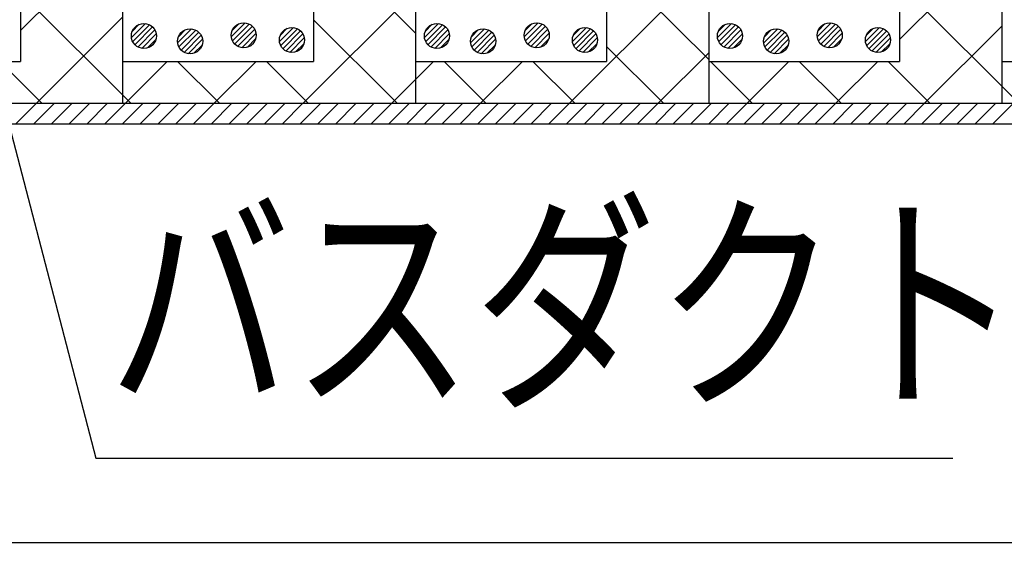
# Model space of a CAD drawing. Units: millimetres. Extents: x 13411 to 14746, y -1225 to -332.
# Drawn here: x 13979 to 14096, y -782 to -718 of the extents above; entities that cross this region are included whole.
import ezdxf
from ezdxf.enums import TextEntityAlignment as Align

# ---------------------------------------------------------------- set-up
doc = ezdxf.new("R2010")
doc.units = ezdxf.units.MM
doc.header["$LTSCALE"] = 3
for name, color, linetype in [('壁･床', 7, 'Continuous'), ('文字･寸法', 7, 'Continuous'), ('構成1', 7, 'Continuous'), ('構成2', 7, 'Continuous')]:
    doc.layers.add(name, color=color, linetype=linetype)
doc.styles.add('DIMFONT1', font='msgothic.ttc', dxfattribs={"width": 0.76912})
doc.styles.add('STYLE3', font='msgothic.ttc')
doc.dimstyles.new('DIM001', dxfattribs={"dimscale": 15, "dimtxt": 1.386, "dimasz": 0.5, "dimexe": 0, "dimexo": 0, "dimgap": 0.2, "dimtad": 3, "dimdec": 1, "dimrnd": 0.1, "dimdsep": 46, "dimlunit": 6, "dimtxsty": 'DIMFONT1', "dimblk": 'OPEN30', "dimcen": 0.09, "dimclrd": 7, "dimclre": 7, "dimclrt": 7, "dimadec": 0, "dimazin": 0, "dimtfac": 1, "dimtdec": 4, "dimtmove": 0, "dimatfit": 3, "dimfxl": 1, "dimtolj": 1, "dimtzin": 0, "dimarcsym": 0})

# ---------------------------------------------------------------- blocks, each defined once
blk = doc.blocks.new('INS-GOMLI')
at = {"layer": '構成1', "color": 7, "linetype": 'Continuous', "lineweight": -3}
for p, q in [((0.18, 1.49), (-1.49, -0.18)), ((0.18, 1.49), (-1.49, -0.18)), ((-0.55, 1.4), (-1.4, 0.55)), ((0.67, 1.34), (-1.34, -0.67)), ((1.04, 1.08), (-1.08, -1.04)), ((1.04, 1.08), (-1.08, -1.04)), ((1.32, 0.72), (-0.72, -1.32)), ((1.48, 0.24), (-0.24, -1.48)), ((1.48, 0.24), (-0.24, -1.48)), ((1.43, -0.44), (0.44, -1.43))]:
    blk.add_line(p, q, dxfattribs=at)
blk.add_circle((0, 0), 1.5, dxfattribs=at)
blk = doc.blocks.new('INS-GWT05')
at = {"layer": '構成1', "color": 7, "linetype": 'Continuous', "lineweight": -3}
for p, q in [((0.18, 1.49), (-1.49, -0.18)), ((0.18, 1.49), (-1.49, -0.18)), ((-0.55, 1.4), (-1.4, 0.55)), ((0.67, 1.34), (-1.34, -0.67)), ((1.04, 1.08), (-1.08, -1.04)), ((1.04, 1.08), (-1.08, -1.04)), ((1.32, 0.72), (-0.72, -1.32)), ((1.48, 0.24), (-0.24, -1.48)), ((1.48, 0.24), (-0.24, -1.48)), ((1.43, -0.44), (0.44, -1.43))]:
    blk.add_line(p, q, dxfattribs=at)
blk.add_circle((0, 0), 1.5, dxfattribs=at)
blk = doc.blocks.new('INS-G5RBW')
at = {"layer": '構成1', "color": 7, "linetype": 'Continuous', "lineweight": -3}
for p, q in [((0.18, 1.49), (-1.49, -0.18)), ((0.18, 1.49), (-1.49, -0.18)), ((-0.55, 1.4), (-1.4, 0.55)), ((0.67, 1.34), (-1.34, -0.67)), ((1.04, 1.08), (-1.08, -1.04)), ((1.04, 1.08), (-1.08, -1.04)), ((1.32, 0.72), (-0.72, -1.32)), ((1.48, 0.24), (-0.24, -1.48)), ((1.48, 0.24), (-0.24, -1.48)), ((1.43, -0.44), (0.44, -1.43))]:
    blk.add_line(p, q, dxfattribs=at)
blk.add_circle((0, 0), 1.5, dxfattribs=at)
blk = doc.blocks.new('INS-GGNLI')
at = {"layer": '構成1', "color": 7, "linetype": 'Continuous', "lineweight": -3}
for p, q in [((0.18, 1.49), (-1.49, -0.18)), ((0.18, 1.49), (-1.49, -0.18)), ((-0.55, 1.4), (-1.4, 0.55)), ((0.67, 1.34), (-1.34, -0.67)), ((1.04, 1.08), (-1.08, -1.04)), ((1.04, 1.08), (-1.08, -1.04)), ((1.32, 0.72), (-0.72, -1.32)), ((1.48, 0.24), (-0.24, -1.48)), ((1.48, 0.24), (-0.24, -1.48)), ((1.43, -0.44), (0.44, -1.43))]:
    blk.add_line(p, q, dxfattribs=at)
blk.add_circle((0, 0), 1.5, dxfattribs=at)
blk = doc.blocks.new('INS-GLF5Y')
at = {"layer": '構成1', "color": 7, "linetype": 'Continuous', "lineweight": -3}
for p, q in [((0.18, 1.49), (-1.49, -0.18)), ((0.18, 1.49), (-1.49, -0.18)), ((-0.55, 1.4), (-1.4, 0.55)), ((0.67, 1.34), (-1.34, -0.67)), ((1.04, 1.08), (-1.08, -1.04)), ((1.04, 1.08), (-1.08, -1.04)), ((1.32, 0.72), (-0.72, -1.32)), ((1.48, 0.24), (-0.24, -1.48)), ((1.48, 0.24), (-0.24, -1.48)), ((1.43, -0.44), (0.44, -1.43))]:
    blk.add_line(p, q, dxfattribs=at)
blk.add_circle((0, 0), 1.5, dxfattribs=at)
blk = doc.blocks.new('INS-GZBFZ')
at = {"layer": '構成1', "color": 7, "linetype": 'Continuous', "lineweight": -3}
for p, q in [((0.18, 1.49), (-1.49, -0.18)), ((0.18, 1.49), (-1.49, -0.18)), ((-0.55, 1.4), (-1.4, 0.55)), ((0.67, 1.34), (-1.34, -0.67)), ((1.04, 1.08), (-1.08, -1.04)), ((1.04, 1.08), (-1.08, -1.04)), ((1.32, 0.72), (-0.72, -1.32)), ((1.48, 0.24), (-0.24, -1.48)), ((1.48, 0.24), (-0.24, -1.48)), ((1.43, -0.44), (0.44, -1.43))]:
    blk.add_line(p, q, dxfattribs=at)
blk.add_circle((0, 0), 1.5, dxfattribs=at)
blk = doc.blocks.new('INS-G91SP')
at = {"layer": '構成1', "color": 7, "linetype": 'Continuous', "lineweight": -3}
for p, q in [((0.18, 1.49), (-1.49, -0.18)), ((0.18, 1.49), (-1.49, -0.18)), ((-0.55, 1.4), (-1.4, 0.55)), ((0.67, 1.34), (-1.34, -0.67)), ((1.04, 1.08), (-1.08, -1.04)), ((1.04, 1.08), (-1.08, -1.04)), ((1.32, 0.72), (-0.72, -1.32)), ((1.48, 0.24), (-0.24, -1.48)), ((1.48, 0.24), (-0.24, -1.48)), ((1.43, -0.44), (0.44, -1.43))]:
    blk.add_line(p, q, dxfattribs=at)
blk.add_circle((0, 0), 1.5, dxfattribs=at)
blk = doc.blocks.new('INS-G4IZW')
at = {"layer": '構成1', "color": 7, "linetype": 'Continuous', "lineweight": -3}
for p, q in [((0.18, 1.49), (-1.49, -0.18)), ((0.18, 1.49), (-1.49, -0.18)), ((-0.55, 1.4), (-1.4, 0.55)), ((0.67, 1.34), (-1.34, -0.67)), ((1.04, 1.08), (-1.08, -1.04)), ((1.04, 1.08), (-1.08, -1.04)), ((1.32, 0.72), (-0.72, -1.32)), ((1.48, 0.24), (-0.24, -1.48)), ((1.48, 0.24), (-0.24, -1.48)), ((1.43, -0.44), (0.44, -1.43))]:
    blk.add_line(p, q, dxfattribs=at)
blk.add_circle((0, 0), 1.5, dxfattribs=at)
blk = doc.blocks.new('INS-G6TYQ')
at = {"layer": '構成1', "color": 7, "linetype": 'Continuous', "lineweight": -3}
for p, q in [((0.18, 1.49), (-1.49, -0.18)), ((0.18, 1.49), (-1.49, -0.18)), ((-0.55, 1.4), (-1.4, 0.55)), ((0.67, 1.34), (-1.34, -0.67)), ((1.04, 1.08), (-1.08, -1.04)), ((1.04, 1.08), (-1.08, -1.04)), ((1.32, 0.72), (-0.72, -1.32)), ((1.48, 0.24), (-0.24, -1.48)), ((1.48, 0.24), (-0.24, -1.48)), ((1.43, -0.44), (0.44, -1.43))]:
    blk.add_line(p, q, dxfattribs=at)
blk.add_circle((0, 0), 1.5, dxfattribs=at)
blk = doc.blocks.new('INS-GLVX0')
at = {"layer": '構成1', "color": 7, "linetype": 'Continuous', "lineweight": -3}
for p, q in [((0.18, 1.49), (-1.49, -0.18)), ((0.18, 1.49), (-1.49, -0.18)), ((-0.55, 1.4), (-1.4, 0.55)), ((0.67, 1.34), (-1.34, -0.67)), ((1.04, 1.08), (-1.08, -1.04)), ((1.04, 1.08), (-1.08, -1.04)), ((1.32, 0.72), (-0.72, -1.32)), ((1.48, 0.24), (-0.24, -1.48)), ((1.48, 0.24), (-0.24, -1.48)), ((1.43, -0.44), (0.44, -1.43))]:
    blk.add_line(p, q, dxfattribs=at)
blk.add_circle((0, 0), 1.5, dxfattribs=at)
blk = doc.blocks.new('INS-G7EUE')
at = {"layer": '構成1', "color": 7, "linetype": 'Continuous', "lineweight": -3}
for p, q in [((0.18, 1.49), (-1.49, -0.18)), ((0.18, 1.49), (-1.49, -0.18)), ((-0.55, 1.4), (-1.4, 0.55)), ((0.67, 1.34), (-1.34, -0.67)), ((1.04, 1.08), (-1.08, -1.04)), ((1.04, 1.08), (-1.08, -1.04)), ((1.32, 0.72), (-0.72, -1.32)), ((1.48, 0.24), (-0.24, -1.48)), ((1.48, 0.24), (-0.24, -1.48)), ((1.43, -0.44), (0.44, -1.43))]:
    blk.add_line(p, q, dxfattribs=at)
blk.add_circle((0, 0), 1.5, dxfattribs=at)
blk = doc.blocks.new('INS-GSTW4')
at = {"layer": '構成1', "color": 7, "linetype": 'Continuous', "lineweight": -3}
for p, q in [((0.18, 1.49), (-1.49, -0.18)), ((0.18, 1.49), (-1.49, -0.18)), ((-0.55, 1.4), (-1.4, 0.55)), ((0.67, 1.34), (-1.34, -0.67)), ((1.04, 1.08), (-1.08, -1.04)), ((1.04, 1.08), (-1.08, -1.04)), ((1.32, 0.72), (-0.72, -1.32)), ((1.48, 0.24), (-0.24, -1.48)), ((1.48, 0.24), (-0.24, -1.48)), ((1.43, -0.44), (0.44, -1.43))]:
    blk.add_line(p, q, dxfattribs=at)
blk.add_circle((0, 0), 1.5, dxfattribs=at)
blk = doc.blocks.new('INS-H4ALJ')
at = {"layer": '構成1', "color": 7, "linetype": 'Continuous', "lineweight": -3}
for p, q in [((133.47, -118.75), (135.97, -116.25)), ((135.6, -118.75), (138.1, -116.25)), ((137.72, -118.75), (140.22, -116.25)), ((139.84, -118.75), (142.34, -116.25)), ((141.96, -118.75), (144.46, -116.25)), ((144.08, -118.75), (146.58, -116.25)), ((146.2, -118.75), (148.7, -116.25)), ((148.32, -118.75), (150.82, -116.25)), ((150.45, -118.75), (152.95, -116.25)), ((152.57, -118.75), (155.07, -116.25)), ((154.69, -118.75), (157.19, -116.25)), ((156.81, -118.75), (159.31, -116.25)), ((158.93, -118.75), (161.43, -116.25)), ((161.05, -118.75), (163.55, -116.25)), ((163.17, -118.75), (165.67, -116.25)), ((165.29, -118.75), (167.79, -116.25)), ((167.42, -118.75), (169.92, -116.25)), ((169.54, -118.75), (172.04, -116.25)), ((171.66, -118.75), (174.16, -116.25)), ((173.78, -118.75), (176.28, -116.25)), ((175.9, -118.75), (178.4, -116.25)), ((178.02, -118.75), (180.52, -116.25)), ((180.14, -118.75), (182.64, -116.25)), ((182.26, -118.75), (184.76, -116.25)), ((184.39, -118.75), (186.89, -116.25)), ((186.51, -118.75), (189.01, -116.25)), ((188.63, -118.75), (191.13, -116.25)), ((190.75, -118.75), (193.25, -116.25)), ((192.87, -118.75), (195.37, -116.25)), ((194.99, -118.75), (197.49, -116.25)), ((197.11, -118.75), (199.61, -116.25)), ((199.24, -118.75), (201.74, -116.25)), ((201.36, -118.75), (203.86, -116.25)), ((203.48, -118.75), (205.98, -116.25)), ((205.6, -118.75), (208.1, -116.25)), ((207.72, -118.75), (210.22, -116.25)), ((209.84, -118.75), (212.34, -116.25)), ((211.96, -118.75), (214.46, -116.25)), ((214.08, -118.75), (216.58, -116.25)), ((216.21, -118.75), (218.71, -116.25)), ((218.33, -118.75), (220.83, -116.25)), ((220.45, -118.75), (222.95, -116.25)), ((222.57, -118.75), (225.07, -116.25)), ((224.69, -118.75), (227.19, -116.25)), ((226.81, -118.75), (229.31, -116.25)), ((228.93, -118.75), (231.43, -116.25)), ((231.06, -118.75), (233.56, -116.25)), ((233.18, -118.75), (235.68, -116.25)), ((235.3, -118.75), (237.8, -116.25)), ((237.42, -118.75), (239.92, -116.25)), ((239.54, -118.75), (242.04, -116.25)), ((241.66, -118.75), (244.16, -116.25)), ((243.78, -118.75), (246.28, -116.25)), ((245.9, -118.75), (248.4, -116.25)), ((248.03, -118.75), (250.53, -116.25)), ((250.15, -118.75), (252.65, -116.25))]:
    blk.add_line(p, q, dxfattribs=at)
blk = doc.blocks.new('_Open30')
at = {"color": 0, "linetype": 'ByBlock', "lineweight": -2}
for p, q in [((-1, 0.267949), (0, 0)), ((0, 0), (-1, -0.267949)), ((0, 0), (-1, 0))]:
    blk.add_line(p, q, dxfattribs=at)
blk = doc.blocks.new('*D1213')
at = {"layer": 'DEFPOINTS', "color": 0}
for p in [(13528.52, -745.24), (14161.02, -745.24), (14161.02, -780.24)]:
    blk.add_point(p, dxfattribs=at)
at = {"layer": '文字･寸法', "color": 7, "linetype": 'Continuous', "lineweight": -2}
for p, q in [((13528.52, -745.24), (13528.52, -780.24)), ((14161.02, -745.24), (14161.02, -780.24)), ((13536.02, -780.24), (14153.52, -780.24))]:
    blk.add_line(p, q, dxfattribs=at)
at = {"layer": '文字･寸法', "color": 7, "lineweight": -2, "xscale": 7.5, "yscale": 7.5, "zscale": 7.5, "rotation": 180}
blk.add_blockref('_Open30', (13528.52, -780.24), dxfattribs=at)
at = {"layer": '文字･寸法', "color": 7, "lineweight": -2, "xscale": 7.5, "yscale": 7.5, "zscale": 7.5}
blk.add_blockref('_Open30', (14161.02, -780.24), dxfattribs=at)
at = {"layer": '文字･寸法', "color": 7, "linetype": 'Continuous', "lineweight": -3, "style": 'DIMFONT1', "width": 0.76912}
blk.add_text('開口部', height=20.79, dxfattribs=at).set_placement((13844.77, -765.24), align=Align.MIDDLE_CENTER)
blk = doc.blocks.new('INS-G8WZY')
at = {"layer": '文字･寸法', "color": 7, "linetype": 'Continuous', "lineweight": -3}
blk.add_lwpolyline([(-61.42, 39.38), (-40.93, -39.38), (61.43, -39.38)], dxfattribs=at)
at = {"layer": '文字･寸法', "color": 7, "linetype": 'Continuous', "lineweight": -3, "style": 'STYLE3', "width": 0.76912}
blk.add_text('バスダクト', height=20.79, dxfattribs=at).set_placement((-39.43, -37.88), align=Align.BOTTOM_LEFT)

msp = doc.modelspace()

# ---------------------------------------------------------------- linework, layer by layer
at = {"layer": '壁･床', "color": 7, "linetype": 'Continuous', "lineweight": -3}
msp.add_line((14161.02, -730.24), (13528.52, -730.24), dxfattribs=at)
at = {"layer": '構成1', "color": 7, "linetype": 'Continuous', "lineweight": -3}
for p, q in [((13978.82, -607.75), (13978.82, -722.74)), ((13991.02, -607.75), (13991.02, -722.74)), ((14013.82, -607.75), (14013.82, -722.74)), ((14026.02, -607.75), (14026.02, -722.74)), ((14048.82, -607.75), (14048.82, -722.74)), ((14061.02, -607.75), (14061.02, -722.74)), ((14083.82, -607.75), (14083.82, -722.74)), ((14096.02, -607.75), (14096.02, -722.74)), ((13956.02, -722.74), (13978.82, -722.74)), ((13991.02, -722.74), (14013.82, -722.74)), ((14026.02, -722.74), (14048.82, -722.74)), ((14061.02, -722.74), (14083.82, -722.74)), ((14096.02, -722.74), (14118.82, -722.74)), ((13531.02, -727.74), (14158.52, -727.74))]:
    msp.add_line(p, q, dxfattribs=at)
at = {"layer": '構成2', "color": 7, "linetype": 'Continuous', "lineweight": -3}
for p, q in [((13978.82, -719.06), (13991.02, -706.86)), ((14026.02, -719.35), (14013.82, -707.15)), ((14083.82, -720.13), (14096.02, -707.93)), ((14061.02, -722.53), (14048.82, -710.33)), ((14044.39, -727.74), (14061.02, -711.11)), ((14098.05, -727.74), (14083.82, -713.51)), ((13991.99, -727.74), (13978.82, -714.58)), ((14012.57, -727.74), (14026.02, -714.29)), ((13980.75, -727.74), (13991.02, -717.47)), ((14023.81, -727.74), (14013.82, -717.76)), ((14086.81, -727.74), (14096.02, -718.53)), ((14055.63, -727.74), (14048.82, -720.94)), ((14054.99, -727.74), (14061.02, -721.71)), ((13981.38, -727.74), (13976.38, -722.74)), ((13991.02, -722.74), (13991.02, -727.74)), ((13991.35, -727.74), (13996.35, -722.74)), ((14002.59, -727.74), (13997.59, -722.74)), ((14001.96, -727.74), (14006.96, -722.74)), ((14013.2, -727.74), (14008.2, -722.74)), ((14023.17, -727.74), (14028.17, -722.74)), ((14026.02, -722.74), (14026.02, -727.74)), ((14034.41, -727.74), (14029.41, -722.74)), ((14033.78, -727.74), (14038.78, -722.74)), ((14045.02, -727.74), (14040.02, -722.74)), ((14061.02, -722.74), (14061.02, -727.74)), ((14066.23, -727.74), (14061.23, -722.74)), ((14065.6, -727.74), (14070.6, -722.74)), ((14076.84, -727.74), (14071.84, -722.74)), ((14076.21, -727.74), (14081.21, -722.74)), ((14087.45, -727.74), (14082.45, -722.74)), ((14096.02, -722.74), (14096.02, -727.74))]:
    msp.add_line(p, q, dxfattribs=at)

# ---------------------------------------------------------------- block references
at = {"layer": '文字･寸法'}
msp.add_blockref('INS-G8WZY', (14028.74, -730.8), dxfattribs=at)
at = {"layer": '構成1'}
for name, p in [('INS-H4ALJ', (13844.77, -611.49)), ('INS-GOMLI', (13993.56, -719.7)), ('INS-GWT05', (14005.48, -719.62)), ('INS-GLF5Y', (14028.56, -719.7)), ('INS-GZBFZ', (14040.48, -719.62)), ('INS-G6TYQ', (14063.56, -719.7)), ('INS-GLVX0', (14075.48, -719.62)), ('INS-GGNLI', (13999.08, -720.34)), ('INS-G5RBW', (14011.24, -720.18)), ('INS-G4IZW', (14034.08, -720.34)), ('INS-G91SP', (14046.24, -720.18)), ('INS-GSTW4', (14069.08, -720.34)), ('INS-G7EUE', (14081.24, -720.18))]:
    msp.add_blockref(name, p, dxfattribs=at)

# ---------------------------------------------------------------- dimensions: what is measured, and where the dimension line sits
at = {"layer": '文字･寸法', "color": 7, "linetype": 'Continuous', "lineweight": -3}
dim = msp.add_linear_dim(base=(14161.02, -780.24), p1=(13528.52, -745.24), p2=(14161.02, -745.24), text='開口部', dimstyle='DIM001', override={"dimtix": 1}, dxfattribs=at)
dim.commit()
dim.dimension.update_dxf_attribs({"geometry": '*D1213', "text_midpoint": (13844.77, -780.24), "dimtype": 160})

doc.saveas('drawing.dxf')
